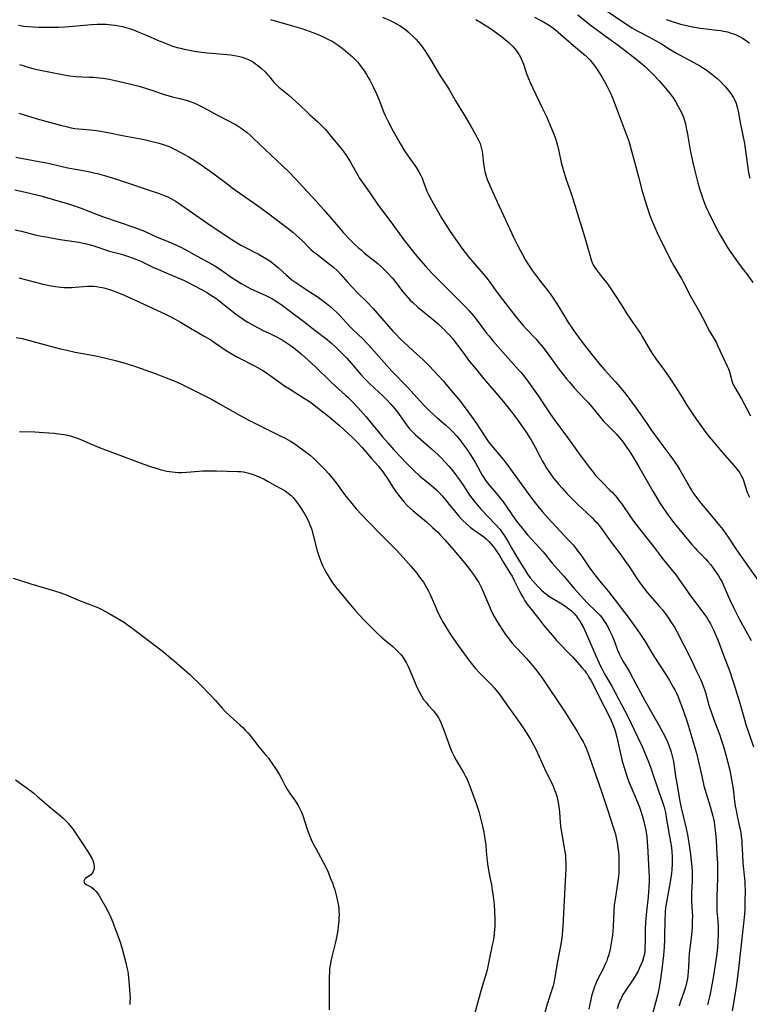
# Model space of a CAD drawing. Units: inches. Extents: x 2063837 to 2069137, y 264594 to 266531.
# Drawn here: x 2065888 to 2066034, y 264938 to 265135 of the extents above; entities that cross this region are included whole.
import ezdxf

# ---------------------------------------------------------------- set-up
doc = ezdxf.new("R2010")
doc.units = ezdxf.units.IN
doc.header["$MEASUREMENT"] = 0
doc.layers.add('c_06_T12S_R19E', color=211, linetype='Continuous')

msp = doc.modelspace()

# ---------------------------------------------------------------- linework, layer by layer
at = {"layer": 'c_06_T12S_R19E'}
for points, elevation in [([(2066005.08, 265136.24), (2066007.84, 265134.33), (2066009.35, 265133.33), (2066010.05, 265132.9), (2066011.15, 265132.28), (2066013.34, 265131.15), (2066014.79, 265130.36), (2066015.96, 265129.66), (2066017.75, 265128.53), (2066018.97, 265127.81), (2066020.29, 265127.08), (2066022.43, 265125.97), (2066023.05, 265125.63), (2066023.66, 265125.28), (2066024.36, 265124.84), (2066025.04, 265124.38), (2066025.51, 265124.04), (2066026.03, 265123.63), (2066027.06, 265122.78), (2066027.71, 265122.18), (2066028.33, 265121.55), (2066028.78, 265121.07), (2066029.33, 265120.42), (2066029.83, 265119.74), (2066030.31, 265119.01), (2066030.77, 265118.13), (2066030.92, 265117.77), (2066031.16, 265117), (2066031.34, 265116.2), (2066031.82, 265113.59), (2066032.57, 265109.74), (2066032.87, 265107.74), (2066033.24, 265104.91), (2066033.4, 265103.92), (2066033.55, 265103.3), (2066033.69, 265102.8)], 888), ([(2065937.74, 265134.54), (2065942.14, 265133.3), (2065944, 265132.72), (2065945.45, 265132.22), (2065946.18, 265131.95), (2065947.44, 265131.45), (2065948.36, 265131.06), (2065949.23, 265130.64), (2065950.07, 265130.19), (2065950.49, 265129.94), (2065951.3, 265129.4), (2065952.09, 265128.82), (2065952.77, 265128.28), (2065953.71, 265127.48), (2065954.16, 265127.06), (2065954.69, 265126.53), (2065955.19, 265125.98), (2065955.7, 265125.37), (2065956.18, 265124.72), (2065956.47, 265124.3), (2065956.95, 265123.52), (2065957.28, 265122.96), (2065957.59, 265122.38), (2065958.2, 265121.19), (2065958.93, 265119.66), (2065959.47, 265118.4), (2065960.43, 265115.93), (2065960.69, 265115.35), (2065961.33, 265114.04), (2065962.3, 265112.21), (2065963.72, 265109.72), (2065964.57, 265108.27), (2065965.27, 265107.18), (2065966.95, 265104.85), (2065967.41, 265104.11), (2065967.81, 265103.35), (2065968.06, 265102.8), (2065968.38, 265101.99), (2065968.68, 265101.17), (2065969.05, 265100.23), (2065969.31, 265099.66), (2065969.9, 265098.52), (2065972.04, 265094.77), (2065972.75, 265093.58), (2065973.57, 265092.32), (2065975.2, 265089.94), (2065976.05, 265088.79), (2065977.37, 265087.11), (2065978.6, 265085.62), (2065980.28, 265083.68), (2065981, 265082.8), (2065981.6, 265082.02), (2065983.12, 265079.94), (2065984.18, 265078.53), (2065986, 265076.18), (2065986.97, 265074.95), (2065987.52, 265074.28), (2065988.32, 265073.34), (2065988.93, 265072.68), (2065990.9, 265070.59), (2065991.4, 265070.03), (2065992.23, 265069.04), (2065993.1, 265067.89), (2065994.95, 265065.31), (2065995.53, 265064.52), (2065996.21, 265063.64), (2065996.97, 265062.7), (2065997.58, 265061.98), (2065998.53, 265060.9), (2066000.74, 265058.56), (2066001.29, 265057.96), (2066002.06, 265057.05), (2066003.49, 265055.29), (2066004.33, 265054.31), (2066005.04, 265053.54), (2066006.92, 265051.66), (2066007.72, 265050.73), (2066008.29, 265050.02), (2066009, 265049.04), (2066009.52, 265048.29), (2066010.33, 265047.01), (2066011.38, 265045.21), (2066014.23, 265040.22), (2066015.74, 265037.75), (2066016.26, 265036.94), (2066017.01, 265035.88), (2066017.86, 265034.71), (2066018.79, 265033.51), (2066019.45, 265032.69), (2066022.06, 265029.57), (2066022.64, 265028.9), (2066023.12, 265028.38), (2066024.78, 265026.67), (2066025.19, 265026.22), (2066025.76, 265025.54), (2066026.18, 265025.01), (2066026.61, 265024.42), (2066027.39, 265023.25), (2066027.74, 265022.67), (2066028.11, 265021.99), (2066028.49, 265021.22), (2066029.67, 265018.51), (2066030.37, 265016.98), (2066030.73, 265016.26), (2066031.55, 265014.67), (2066033.54, 265011.11), (2066033.95, 265010.33)], 898), ([(2065960.17, 265135.01), (2065961.66, 265134.37), (2065962.36, 265134.02), (2065962.98, 265133.69), (2065963.67, 265133.28), (2065964.33, 265132.83), (2065964.79, 265132.49), (2065965.34, 265132.02), (2065966.33, 265131.08), (2065966.81, 265130.58), (2065967.29, 265130.06), (2065967.74, 265129.54), (2065968.25, 265128.87), (2065968.63, 265128.36), (2065968.98, 265127.83), (2065969.77, 265126.54), (2065971.28, 265123.95), (2065971.68, 265123.3), (2065973.13, 265121.08), (2065973.56, 265120.39), (2065974.78, 265118.28), (2065976.69, 265115.12), (2065977.8, 265113.18), (2065978.7, 265111.65), (2065979.06, 265111.02), (2065979.39, 265110.38), (2065979.67, 265109.72), (2065979.85, 265109.2), (2065979.98, 265108.69), (2065980.08, 265108.16), (2065980.15, 265107.63), (2065980.36, 265105.77), (2065980.49, 265104.97), (2065980.65, 265104.17), (2065980.92, 265103.19), (2065981.13, 265102.56), (2065981.37, 265101.93), (2065981.88, 265100.73), (2065983.09, 265098.06), (2065986.44, 265090.91), (2065987.32, 265089.12), (2065988.08, 265087.66), (2065988.79, 265086.39), (2065989.22, 265085.68), (2065989.62, 265085.06), (2065990.17, 265084.27), (2065990.74, 265083.5), (2065992.03, 265081.79), (2065993.34, 265080.13), (2065994.18, 265078.98), (2065994.95, 265077.8), (2065996.63, 265075.06), (2065997.34, 265073.93), (2065997.79, 265073.26), (2065998.45, 265072.31), (2066000.31, 265069.76), (2066002.29, 265067.19), (2066003.68, 265065.48), (2066004.55, 265064.48), (2066006.7, 265062.16), (2066007.64, 265061.07), (2066008.82, 265059.59), (2066010.89, 265056.84), (2066011.72, 265055.66), (2066013.09, 265053.65), (2066013.85, 265052.57), (2066016.23, 265049.28), (2066017.65, 265047.42), (2066018.18, 265046.71), (2066018.68, 265045.99), (2066019.25, 265045.12), (2066019.65, 265044.48), (2066021.8, 265040.76), (2066022.29, 265039.97), (2066023.06, 265038.86), (2066023.52, 265038.23), (2066024.3, 265037.25), (2066027.58, 265033.36), (2066028.23, 265032.56), (2066028.88, 265031.7), (2066029.34, 265031.04), (2066030.87, 265028.68), (2066031.57, 265027.64), (2066035.46, 265022.16)], 896), ([(2065978.82, 265134.54), (2065979.99, 265133.86), (2065980.69, 265133.42), (2065981.75, 265132.73), (2065982.95, 265131.9), (2065984.22, 265130.97), (2065984.8, 265130.5), (2065985.35, 265130.02), (2065985.79, 265129.59), (2065986.22, 265129.15), (2065986.67, 265128.62), (2065987.1, 265128.07), (2065987.48, 265127.49), (2065987.82, 265126.89), (2065988.17, 265126.1), (2065988.35, 265125.62), (2065989.06, 265123.54), (2065989.37, 265122.73), (2065989.71, 265121.92), (2065990.22, 265120.8), (2065992.12, 265116.9)], 894), ([(2065990.59, 265135.01), (2065991.69, 265134.43), (2065992.35, 265134.07), (2065993.01, 265133.68), (2065993.59, 265133.31), (2065994.16, 265132.91), (2065994.75, 265132.46), (2065995.84, 265131.55), (2065997.92, 265129.72), (2066000.14, 265127.89), (2066000.73, 265127.38), (2066001.3, 265126.81), (2066001.69, 265126.39), (2066002.15, 265125.83), (2066003.02, 265124.65), (2066003.45, 265124.04), (2066004.06, 265123.07), (2066004.6, 265122.13), (2066005.12, 265121.14), (2066005.76, 265119.79), (2066006.15, 265118.89), (2066006.71, 265117.47), (2066008.1, 265113.73), (2066008.91, 265111.62), (2066009.36, 265110.39), (2066009.57, 265109.76), (2066009.86, 265108.77), (2066010.55, 265106.11), (2066011.39, 265103.11), (2066012.13, 265100.21), (2066012.62, 265098.5), (2066013.03, 265097.18), (2066013.52, 265095.77), (2066013.95, 265094.66), (2066014.66, 265092.94), (2066015.12, 265091.89), (2066015.78, 265090.51), (2066018.14, 265085.91), (2066018.48, 265085.29), (2066019.94, 265082.78), (2066020.34, 265082.06), (2066021.81, 265079.23), (2066023.6, 265076.07), (2066024.19, 265074.97), (2066025.62, 265072.23), (2066026.9, 265069.98), (2066027.29, 265069.22), (2066028.59, 265066.36), (2066029.13, 265065.21), (2066029.37, 265064.65), (2066029.58, 265064.08), (2066030.14, 265062.09), (2066030.34, 265061.55), (2066030.64, 265060.96), (2066031.97, 265058.71), (2066033.82, 265055.25)], 892), ([(2065999.22, 265135.47), (2066001.7, 265133.5), (2066003.42, 265132.2), (2066004.49, 265131.41), (2066006.4, 265130.08), (2066007.33, 265129.41), (2066010.28, 265127.14), (2066011.49, 265126.15), (2066012.69, 265125.11), (2066013.36, 265124.48), (2066014.42, 265123.43), (2066015.52, 265122.26), (2066016.45, 265121.23), (2066017.12, 265120.43), (2066017.71, 265119.68), (2066018.3, 265118.86), (2066018.77, 265118.14), (2066019.35, 265117.16), (2066019.68, 265116.55), (2066019.98, 265115.93), (2066020.18, 265115.48), (2066020.36, 265115.01), (2066020.58, 265114.34), (2066020.76, 265113.65), (2066020.94, 265112.86), (2066021.18, 265111.58), (2066021.73, 265108.38), (2066021.9, 265107.5), (2066022.23, 265105.94), (2066022.63, 265104.26), (2066022.9, 265103.18), (2066023.25, 265101.9), (2066023.6, 265100.71), (2066023.96, 265099.52), (2066024.18, 265098.86), (2066024.56, 265097.84), (2066024.79, 265097.26), (2066025.04, 265096.69), (2066025.43, 265095.87), (2066027.02, 265092.75), (2066027.86, 265091.2), (2066028.51, 265090.09), (2066029.22, 265088.97), (2066029.75, 265088.17), (2066031.2, 265086.05), (2066031.71, 265085.35), (2066033.53, 265082.99), (2066034.25, 265081.96)], 890), ([(2066016.94, 265134.54), (2066018.12, 265134.12), (2066018.79, 265133.91), (2066019.8, 265133.63), (2066021.3, 265133.26), (2066022.2, 265133.07), (2066023.8, 265132.8), (2066025.47, 265132.58), (2066027.09, 265132.41), (2066027.88, 265132.31), (2066028.41, 265132.22), (2066029.21, 265132.05), (2066029.71, 265131.9), (2066030.2, 265131.74), (2066030.77, 265131.53), (2066031.32, 265131.29), (2066031.76, 265131.07), (2066032.19, 265130.83), (2066032.92, 265130.37), (2066033.6, 265129.84)], 886), ([(2065887.31, 265133.39), (2065888.4, 265133.22), (2065889.3, 265133.13), (2065890.21, 265133.07), (2065891.45, 265133.02), (2065893.25, 265133), (2065895.29, 265133.04), (2065896.62, 265133.1), (2065898.23, 265133.23), (2065901.16, 265133.49), (2065901.95, 265133.55), (2065903.04, 265133.6), (2065903.94, 265133.6), (2065904.84, 265133.58), (2065905.94, 265133.49), (2065906.67, 265133.39), (2065907.39, 265133.27), (2065908.11, 265133.12), (2065908.82, 265132.93), (2065909.73, 265132.65), (2065910.64, 265132.33), (2065911.37, 265132.04), (2065912.73, 265131.47), (2065915.46, 265130.27), (2065916.85, 265129.71), (2065918.16, 265129.24), (2065919.04, 265128.97), (2065919.76, 265128.78), (2065920.48, 265128.6), (2065921.52, 265128.39), (2065922.52, 265128.22), (2065923.46, 265128.08), (2065925.06, 265127.89), (2065925.97, 265127.8), (2065929.05, 265127.53), (2065929.77, 265127.45), (2065930.54, 265127.34), (2065931.3, 265127.2), (2065932.04, 265127.01), (2065932.44, 265126.89), (2065933.16, 265126.62), (2065933.77, 265126.32), (2065934.35, 265125.98), (2065934.77, 265125.7), (2065935.17, 265125.39), (2065935.93, 265124.74), (2065936.65, 265124.05), (2065936.99, 265123.68), (2065937.32, 265123.31), (2065938.35, 265122.08), (2065938.98, 265121.4), (2065939.41, 265121.01), (2065941.38, 265119.38), (2065942.79, 265118.15), (2065943.61, 265117.4), (2065945.14, 265115.93), (2065945.64, 265115.46), (2065947.23, 265114.06), (2065947.76, 265113.56), (2065948.26, 265113.04), (2065948.67, 265112.58), (2065950.14, 265110.82), (2065951.63, 265109.06), (2065952.34, 265108.15), (2065953.09, 265107.11), (2065953.75, 265106.04), (2065954.66, 265104.34), (2065955.2, 265103.38), (2065955.49, 265102.91), (2065956.13, 265101.96), (2065957.47, 265100.08), (2065959.3, 265097.44), (2065959.94, 265096.56), (2065962.02, 265093.83), (2065964.24, 265090.74), (2065965.86, 265088.6), (2065966.67, 265087.59), (2065967.8, 265086.26), (2065968.76, 265085.19), (2065970.05, 265083.8), (2065974, 265079.84), (2065976.64, 265077.23), (2065977.52, 265076.3), (2065978.38, 265075.3), (2065979.11, 265074.35), (2065980.99, 265071.84), (2065981.48, 265071.21), (2065982.22, 265070.31), (2065984.24, 265067.99), (2065987.46, 265064.42), (2065987.84, 265063.99), (2065988.45, 265063.25), (2065989.36, 265062.04), (2065991.34, 265059.24), (2065992.13, 265058.08), (2065993.41, 265056.1), (2065994.29, 265054.81), (2065997.16, 265050.92), (2065999.69, 265047.44), (2066001.49, 265045.01), (2066002.28, 265044), (2066002.8, 265043.38), (2066003.23, 265042.9), (2066004.08, 265042.02), (2066005.67, 265040.44), (2066006.17, 265039.94), (2066006.63, 265039.42), (2066007.09, 265038.88), (2066007.53, 265038.31), (2066007.95, 265037.72), (2066009.77, 265035.06), (2066010.61, 265033.92), (2066013.31, 265030.51), (2066014.36, 265029.14), (2066015.36, 265027.79), (2066016.11, 265026.83), (2066017.94, 265024.59), (2066018.84, 265023.45), (2066019.33, 265022.79), (2066021.78, 265019.31), (2066024.67, 265015.47), (2066025.14, 265014.79), (2066025.48, 265014.24), (2066025.81, 265013.68), (2066026.14, 265013.04), (2066026.46, 265012.38), (2066026.75, 265011.71), (2066027.37, 265010.15), (2066028.4, 265007.4), (2066029.64, 265004.15), (2066030.08, 265002.9), (2066030.48, 265001.69), (2066031.51, 264998.3), (2066032.57, 264994.58), (2066032.88, 264993.54), (2066033.3, 264992.21), (2066034.37, 264989.06)], 900), ([(2065887.51, 265125.54), (2065888.42, 265125.25), (2065889.18, 265125.03), (2065890.45, 265124.7), (2065891.65, 265124.43), (2065895.75, 265123.58), (2065896.41, 265123.45), (2065897.51, 265123.28), (2065898.8, 265123.13), (2065900.01, 265123.05), (2065901.42, 265123.03), (2065902.41, 265122.99), (2065903.42, 265122.9), (2065904.27, 265122.78), (2065905.45, 265122.58), (2065906.66, 265122.35), (2065908.4, 265121.97), (2065909.77, 265121.63), (2065911.46, 265121.18), (2065913.1, 265120.69), (2065914.36, 265120.27), (2065915.83, 265119.75), (2065916.95, 265119.39), (2065918.13, 265119.07), (2065919.86, 265118.65), (2065920.88, 265118.39), (2065921.65, 265118.15), (2065922.4, 265117.87), (2065923.26, 265117.51), (2065924.09, 265117.09), (2065927.14, 265115.4), (2065930.85, 265113.46), (2065931.48, 265113.09), (2065932.09, 265112.7), (2065932.63, 265112.29), (2065933.08, 265111.92), (2065933.64, 265111.42), (2065934.19, 265110.91), (2065935.58, 265109.57), (2065937.85, 265107.44), (2065941.34, 265104.12), (2065942.84, 265102.59), (2065944.94, 265100.29), (2065946.2, 265098.95), (2065947.34, 265097.71), (2065948.44, 265096.45), (2065951.34, 265093.05), (2065952.36, 265091.9), (2065953.49, 265090.7), (2065954.71, 265089.48), (2065955.31, 265088.93), (2065955.92, 265088.38), (2065956.57, 265087.84), (2065958.61, 265086.23), (2065959.2, 265085.73), (2065959.99, 265085.02), (2065961.13, 265083.9), (2065962.16, 265082.78), (2065962.85, 265081.96), (2065964.31, 265080.02), (2065964.77, 265079.45), (2065965.23, 265078.93), (2065965.71, 265078.42), (2065966.21, 265077.94), (2065967.23, 265077.04), (2065970.01, 265074.76), (2065971.28, 265073.68), (2065971.99, 265073.03), (2065972.56, 265072.47), (2065973.12, 265071.89), (2065973.67, 265071.29), (2065974.2, 265070.67), (2065974.71, 265070.04), (2065975.44, 265069.06), (2065976.73, 265067.27), (2065977.59, 265066.13), (2065978.4, 265065.13), (2065980.78, 265062.29), (2065981.65, 265061.27), (2065983.32, 265059.37), (2065984.4, 265058.08), (2065985.25, 265056.99), (2065986.42, 265055.45), (2065987.81, 265053.58), (2065988.88, 265052.04), (2065989.71, 265050.73), (2065990.16, 265049.97), (2065990.68, 265049.03), (2065991.7, 265047.06), (2065992.11, 265046.31), (2065992.56, 265045.53), (2065993, 265044.83), (2065993.46, 265044.14), (2065993.77, 265043.69), (2065994.4, 265042.84), (2065995.47, 265041.52), (2065996.08, 265040.82), (2065997.06, 265039.75), (2065997.98, 265038.81), (2065999.01, 265037.78), (2066002.09, 265034.88), (2066002.59, 265034.38), (2066003.08, 265033.85), (2066003.5, 265033.34), (2066003.97, 265032.72), (2066005.52, 265030.53), (2066007.82, 265027.48), (2066008.61, 265026.41), (2066009.49, 265025.12), (2066011.05, 265022.77), (2066011.85, 265021.64), (2066012.3, 265021.03), (2066013.18, 265019.91), (2066013.63, 265019.36), (2066015.6, 265017.16), (2066016.16, 265016.5), (2066016.58, 265015.97), (2066017.14, 265015.2), (2066018.13, 265013.71), (2066018.57, 265013.01), (2066019.06, 265012.14), (2066021.87, 265006.65), (2066023.02, 265004.23), (2066023.77, 265002.61), (2066024.1, 265001.84), (2066024.4, 265001.05), (2066024.57, 265000.56), (2066024.77, 264999.92), (2066025.49, 264997.42), (2066026.06, 264995.71), (2066026.67, 264994.02), (2066027.64, 264991.44), (2066027.96, 264990.56), (2066028.42, 264989.12), (2066028.87, 264987.48), (2066029.63, 264984.41), (2066030.02, 264982.57), (2066030.32, 264980.69), (2066030.61, 264978.25), (2066030.74, 264977.22), (2066030.9, 264976.35), (2066031.05, 264975.61), (2066031.56, 264973.38), (2066031.71, 264972.62), (2066031.85, 264971.86), (2066031.96, 264971.12), (2066032.04, 264970.26), (2066032.09, 264969.54), (2066032.18, 264967.55), (2066032.29, 264965.79), (2066032.61, 264962.76), (2066032.66, 264962.13), (2066032.69, 264961.43), (2066032.7, 264960.51), (2066032.66, 264957.92), (2066032.63, 264956.79), (2066032.57, 264955.63), (2066032.41, 264953.75), (2066031.85, 264948.93), (2066031.36, 264944.18), (2066031.01, 264941.54), (2066030.61, 264938.99), (2066030.14, 264936.32)], 902), ([(2065992.12, 265116.9), (2065992.94, 265115.17), (2065994, 265112.77), (2065994.52, 265111.46), (2065994.76, 265110.76), (2065994.98, 265110.05), (2065995.17, 265109.33), (2065995.44, 265108.18), (2065995.93, 265105.93), (2065996.16, 265104.99), (2065996.42, 265104.06), (2065996.9, 265102.54), (2065997.9, 265099.72), (2065998.65, 265097.43), (2066000.6, 265091.12), (2066000.99, 265089.76), (2066001.68, 265087.22), (2066001.91, 265086.48), (2066002.19, 265085.77), (2066002.32, 265085.5), (2066002.62, 265084.97), (2066002.97, 265084.46), (2066003.35, 265083.96), (2066004.21, 265082.91), (2066004.98, 265081.92), (2066005.44, 265081.29), (2066006.27, 265080.07), (2066007.05, 265078.87), (2066008.22, 265076.98), (2066009.03, 265075.71), (2066009.93, 265074.38), (2066011.32, 265072.44), (2066011.78, 265071.73), (2066012.15, 265071.13), (2066013.29, 265069.11), (2066014.11, 265067.77), (2066014.84, 265066.71), (2066016.59, 265064.37), (2066017.82, 265062.61), (2066018.8, 265061.08), (2066020.16, 265058.88), (2066020.95, 265057.63), (2066022.52, 265055.22), (2066023.33, 265054.05), (2066024.69, 265052.19), (2066025.53, 265051.09), (2066026.37, 265050.05), (2066027.74, 265048.46), (2066030.46, 265045.38), (2066031.11, 265044.58), (2066031.64, 265043.86), (2066031.95, 265043.37), (2066032.21, 265042.86), (2066032.42, 265042.32), (2066032.86, 265040.82), (2066033.02, 265040.35), (2066033.29, 265039.69), (2066033.62, 265039.04)], 894), ([(2065887.37, 265115.82), (2065891.05, 265114.69), (2065895.71, 265113.4), (2065897.14, 265113.05), (2065897.86, 265112.9), (2065898.58, 265112.77), (2065899.3, 265112.66), (2065900.28, 265112.58), (2065901.75, 265112.48), (2065902.4, 265112.42), (2065902.94, 265112.35), (2065903.75, 265112.22), (2065905.22, 265111.94), (2065908.46, 265111.29), (2065911.41, 265110.74), (2065912.7, 265110.48), (2065913.8, 265110.23), (2065915.18, 265109.87), (2065916.05, 265109.61), (2065917.28, 265109.18), (2065917.85, 265108.93), (2065918.64, 265108.57), (2065919.41, 265108.17), (2065920.42, 265107.63), (2065921.37, 265107.1), (2065922.16, 265106.62), (2065923.2, 265105.95), (2065924.53, 265105.04), (2065926.39, 265103.7), (2065928.97, 265101.73), (2065930.09, 265100.9), (2065935.14, 265097.36), (2065937.14, 265095.88), (2065938.82, 265094.6), (2065940.96, 265092.99), (2065942.19, 265092.02), (2065942.89, 265091.44), (2065943.57, 265090.84), (2065944.25, 265090.16), (2065945.34, 265089.02), (2065945.82, 265088.56), (2065946.36, 265088.1), (2065946.92, 265087.65), (2065949.58, 265085.63), (2065950.32, 265085.02), (2065951.12, 265084.26), (2065951.81, 265083.53), (2065953.22, 265081.95), (2065954.11, 265080.99), (2065955.23, 265079.84), (2065957, 265078.07), (2065958.27, 265076.73), (2065959.07, 265075.84), (2065961.33, 265073.22), (2065962.21, 265072.23), (2065962.94, 265071.45), (2065963.72, 265070.68), (2065964.49, 265069.95), (2065967.05, 265067.63), (2065968.27, 265066.49), (2065969.5, 265065.25), (2065971.36, 265063.29), (2065972.4, 265062.16), (2065972.85, 265061.64), (2065975.74, 265058.13), (2065976.46, 265057.24), (2065977.32, 265056.09), (2065977.98, 265055.14), (2065978.94, 265053.72), (2065980.54, 265051.3), (2065981.38, 265050.11), (2065981.9, 265049.42), (2065982.3, 265048.94), (2065983.7, 265047.31), (2065984.69, 265046.07), (2065986.66, 265043.42), (2065989.44, 265039.56), (2065990.46, 265038.2), (2065991.22, 265037.22), (2065992.17, 265036.05), (2065993.18, 265034.92), (2065995, 265032.99), (2065997.52, 265030.29), (2065998.28, 265029.45), (2065998.9, 265028.71), (2065999.47, 265027.98), (2065999.83, 265027.49), (2066001.43, 265025.1), (2066002.17, 265024.08), (2066003.58, 265022.27), (2066005.35, 265020.12), (2066006.69, 265018.44), (2066008, 265016.75), (2066009.29, 265015.04), (2066010.38, 265013.57), (2066011.07, 265012.59), (2066011.78, 265011.55), (2066012.71, 265010.12), (2066014.47, 265007.24), (2066016.85, 265003.53), (2066017.59, 265002.36), (2066018.35, 265001.04), (2066018.64, 265000.5), (2066018.98, 264999.79), (2066019.3, 264999.06), (2066019.68, 264998.15), (2066020.12, 264996.98), (2066020.4, 264996.21), (2066021.16, 264993.89), (2066022.55, 264989.38), (2066022.97, 264987.84), (2066023.18, 264986.98), (2066024.03, 264983.19), (2066024.48, 264981.31), (2066024.97, 264979.58), (2066025.72, 264977.17), (2066026.08, 264975.96), (2066026.27, 264975.25), (2066026.4, 264974.68), (2066026.51, 264974.1), (2066026.62, 264973.41), (2066026.79, 264971.84), (2066026.9, 264970.42), (2066027.08, 264967.52), (2066027.16, 264965.81), (2066027.19, 264963.98), (2066027.18, 264962.72), (2066027.06, 264959.17), (2066027.05, 264957.56), (2066027.09, 264956.2), (2066027.25, 264954.24), (2066027.33, 264953.12), (2066027.35, 264952.31), (2066027.35, 264951.7), (2066027.28, 264950.16), (2066027.19, 264948.98), (2066027.06, 264947.78), (2066026.74, 264945.47), (2066026.38, 264943.26), (2066025.79, 264940.03), (2066025.65, 264939.34), (2066025.39, 264938.28), (2066025.16, 264937.5)], 904), ([(2065886.79, 265107.01), (2065887.85, 265106.79), (2065891.39, 265106.17), (2065892.67, 265105.93), (2065897.19, 265104.91), (2065898.69, 265104.62), (2065901.34, 265104.13), (2065902.37, 265103.91), (2065903.13, 265103.73), (2065904.5, 265103.35), (2065906.92, 265102.59), (2065915.48, 265099.74), (2065916.15, 265099.5), (2065916.81, 265099.24), (2065917.2, 265099.06), (2065917.92, 265098.68), (2065918.63, 265098.27), (2065919.44, 265097.75), (2065922.16, 265095.91), (2065925.01, 265093.87), (2065926.48, 265092.86), (2065929.99, 265090.56), (2065931.04, 265089.89), (2065931.81, 265089.42), (2065932.59, 265088.99), (2065934.67, 265087.97), (2065935.25, 265087.67), (2065935.81, 265087.36), (2065936.96, 265086.66), (2065937.58, 265086.25), (2065938.19, 265085.81), (2065938.7, 265085.41), (2065939.27, 265084.95), (2065940.96, 265083.43), (2065942.04, 265082.51), (2065942.8, 265081.93), (2065943.59, 265081.39), (2065944.5, 265080.79), (2065946.55, 265079.49), (2065947.25, 265079.02), (2065947.91, 265078.54), (2065948.96, 265077.72), (2065949.61, 265077.18), (2065950.25, 265076.63), (2065951.01, 265075.93), (2065951.55, 265075.38), (2065953.64, 265073.13), (2065954.21, 265072.55), (2065956.26, 265070.58), (2065956.82, 265070.01), (2065957.41, 265069.38), (2065962.04, 265064.23), (2065965.19, 265060.94), (2065967.68, 265058.21), (2065968.52, 265057.32), (2065969.53, 265056.3), (2065970.47, 265055.41), (2065971.08, 265054.87), (2065972.73, 265053.48), (2065973.69, 265052.62), (2065974.28, 265052.04), (2065974.97, 265051.28), (2065975.68, 265050.4), (2065976.16, 265049.78), (2065976.94, 265048.71), (2065977.72, 265047.6), (2065978.12, 265046.97), (2065978.68, 265046.04), (2065979.69, 265044.17), (2065980.13, 265043.4), (2065980.38, 265042.99), (2065980.85, 265042.3), (2065981.63, 265041.3), (2065983.24, 265039.39), (2065984.29, 265038.08), (2065985.04, 265037.04), (2065986.8, 265034.5), (2065987.51, 265033.55), (2065988.09, 265032.82), (2065989.19, 265031.51), (2065989.93, 265030.67), (2065992.28, 265028.08), (2065994.14, 265025.84), (2065996.46, 265023.21), (2065998.53, 265020.76), (2065999.22, 265019.96), (2065999.8, 265019.33), (2066001.14, 265017.91), (2066002.96, 265016.09), (2066003.62, 265015.39), (2066004.02, 265014.92), (2066004.46, 265014.33), (2066004.87, 265013.72), (2066005.3, 265012.98), (2066005.61, 265012.36), (2066006.1, 265011.29), (2066006.56, 265010.15), (2066007.21, 265008.39), (2066007.46, 265007.8), (2066007.9, 265006.86), (2066008.3, 265006.13), (2066009.55, 265004.05), (2066010.32, 265002.7), (2066012.69, 264998.24), (2066013.5, 264996.79), (2066015.42, 264993.43), (2066016.22, 264991.95), (2066016.83, 264990.79), (2066017.17, 264990.06), (2066017.4, 264989.55), (2066017.61, 264989.03), (2066017.79, 264988.51), (2066017.94, 264987.99), (2066018.14, 264987.2), (2066018.36, 264986.13), (2066018.51, 264985.25), (2066018.81, 264983.2), (2066019.03, 264981.78), (2066019.67, 264978.2), (2066019.94, 264976.89), (2066020.93, 264972.75), (2066021.26, 264971.15), (2066021.42, 264970.27), (2066021.61, 264968.97), (2066021.8, 264967.53), (2066021.95, 264966.15), (2066022.03, 264965.17), (2066022.1, 264964), (2066022.12, 264963.11), (2066022.12, 264962.22), (2066022.02, 264959.9), (2066022.01, 264959.16), (2066022.02, 264958.37), (2066022.14, 264956.07), (2066022.16, 264955.15), (2066022.15, 264954.22), (2066022.1, 264953.01), (2066021.97, 264951.43), (2066021.51, 264947.74), (2066021.43, 264946.55), (2066021.38, 264945.11), (2066021.34, 264944.17), (2066021.26, 264943.35), (2066021.18, 264942.76), (2066021.08, 264942.17), (2066020.87, 264941.29), (2066020.68, 264940.65), (2066020.47, 264940.01), (2066019.73, 264937.93), (2066019.49, 264937.19)], 906), ([(2065886.58, 265100.49), (2065889.28, 265099.86), (2065891.75, 265099.25), (2065894.05, 265098.64), (2065897.02, 265097.77), (2065898.51, 265097.29), (2065899.24, 265097.04), (2065900.06, 265096.73), (2065902.5, 265095.74), (2065904.13, 265095.14), (2065907.27, 265094.05), (2065910.42, 265093.03), (2065911.27, 265092.71), (2065912.5, 265092.18), (2065914.04, 265091.45), (2065914.94, 265091.05), (2065917.4, 265090.06), (2065918.78, 265089.48), (2065919.65, 265089.08), (2065920.81, 265088.49), (2065923.09, 265087.19), (2065925.5, 265085.89), (2065926.61, 265085.25), (2065927.72, 265084.54), (2065930.1, 265082.89), (2065930.95, 265082.33), (2065931.88, 265081.75), (2065932.61, 265081.33), (2065933.21, 265081.01), (2065933.82, 265080.71), (2065936.66, 265079.43), (2065937.33, 265079.11), (2065938.12, 265078.69), (2065938.74, 265078.31), (2065939.3, 265077.94), (2065939.85, 265077.55), (2065944.38, 265074.14), (2065946.6, 265072.4), (2065949.06, 265070.53), (2065950.03, 265069.75), (2065950.91, 265068.96), (2065952.17, 265067.7), (2065953.03, 265066.78), (2065953.89, 265065.81), (2065955.81, 265063.57), (2065956.69, 265062.59), (2065957.62, 265061.66), (2065959.33, 265060.1), (2065960.37, 265059.13), (2065960.93, 265058.58), (2065961.84, 265057.64), (2065962.65, 265056.69), (2065963.18, 265056.01), (2065964.98, 265053.46), (2065965.52, 265052.76), (2065965.87, 265052.36), (2065966.3, 265051.92), (2065966.78, 265051.45), (2065967.29, 265050.99), (2065969.99, 265048.66), (2065971.3, 265047.45), (2065972, 265046.76), (2065972.64, 265046.1), (2065973.44, 265045.22), (2065973.84, 265044.75), (2065974.24, 265044.28), (2065974.78, 265043.58), (2065975.17, 265043.04), (2065976.02, 265041.81), (2065977.03, 265040.25), (2065977.58, 265039.43), (2065978.02, 265038.81), (2065978.8, 265037.8), (2065979.48, 265037.01), (2065979.85, 265036.6), (2065981.33, 265035.08), (2065982.76, 265033.55), (2065983.67, 265032.52), (2065984.1, 265031.96), (2065984.46, 265031.46), (2065984.79, 265030.95), (2065985.29, 265030.09), (2065985.97, 265028.86), (2065986.43, 265028.05), (2065987.53, 265026.31), (2065988.7, 265024.4), (2065989.2, 265023.63), (2065989.73, 265022.88), (2065990.21, 265022.28), (2065990.74, 265021.67), (2065991.28, 265021.08), (2065991.96, 265020.41), (2065992.85, 265019.66), (2065993.46, 265019.24), (2065994.08, 265018.84), (2065995.36, 265018.09), (2065996.59, 265017.32), (2065997.09, 265016.97), (2065997.54, 265016.63), (2065997.97, 265016.27), (2065998.52, 265015.72), (2065998.91, 265015.26), (2065999.27, 265014.78), (2065999.55, 265014.35), (2065999.94, 265013.72), (2066000.3, 265013.06), (2066000.64, 265012.38), (2066001.2, 265011.14), (2066002.87, 265007.27), (2066003.87, 265005.07), (2066004.23, 265004.35), (2066004.66, 265003.56), (2066005.44, 265002.22), (2066006.09, 265001.07), (2066008.58, 264996.4), (2066009.22, 264995.13), (2066011.18, 264991.08), (2066012.09, 264989.13), (2066013.05, 264986.87), (2066013.37, 264986.1), (2066013.9, 264984.7), (2066014.15, 264983.99), (2066015.38, 264980.28), (2066016.19, 264978.03), (2066016.49, 264977.04), (2066016.76, 264975.92)], 908), ([(2065886.63, 265092.45), (2065887.89, 265092.18), (2065890.65, 265091.51), (2065891.57, 265091.31), (2065893.19, 265090.98), (2065895.65, 265090.55), (2065898.48, 265090.14), (2065899.36, 265089.99), (2065900.64, 265089.72), (2065901.67, 265089.45), (2065902.36, 265089.26), (2065905.53, 265088.23), (2065907.93, 265087.58), (2065909.15, 265087.22), (2065910.25, 265086.84), (2065910.78, 265086.63), (2065911.79, 265086.2), (2065914.2, 265085.04), (2065915.3, 265084.54), (2065916.87, 265083.85), (2065920.35, 265082.39), (2065921.11, 265082.03), (2065922.56, 265081.3), (2065923.94, 265080.55), (2065925.16, 265079.85), (2065925.83, 265079.44), (2065926.59, 265078.94), (2065927.36, 265078.4), (2065928.1, 265077.83), (2065930.75, 265075.71), (2065931.4, 265075.22), (2065931.98, 265074.8), (2065932.57, 265074.41), (2065933.2, 265074.02), (2065934.39, 265073.34), (2065935.11, 265072.95), (2065936.41, 265072.31), (2065937.77, 265071.67), (2065938.8, 265071.16), (2065940.07, 265070.45), (2065940.87, 265069.95), (2065941.27, 265069.69), (2065942.05, 265069.13), (2065942.81, 265068.54), (2065943.88, 265067.66), (2065945.3, 265066.44), (2065946.69, 265065.17), (2065949.83, 265062.06), (2065950.76, 265061.19), (2065952.73, 265059.44), (2065953.26, 265058.95), (2065954.15, 265058.08), (2065955.21, 265056.96), (2065956.88, 265055.09), (2065957.98, 265053.77), (2065959.34, 265052.06), (2065960.13, 265051.11), (2065961.21, 265049.85), (2065962.43, 265048.5), (2065965, 265045.76), (2065965.61, 265045.13), (2065966.51, 265044.26), (2065967.59, 265043.3), (2065969.98, 265041.36), (2065970.52, 265040.9), (2065971.05, 265040.43), (2065971.37, 265040.11), (2065972.1, 265039.31), (2065972.77, 265038.48), (2065973.74, 265037.24), (2065974.55, 265036.25), (2065975.46, 265035.21), (2065976.26, 265034.37), (2065976.91, 265033.75), (2065977.73, 265033.04), (2065978.53, 265032.44), (2065979.53, 265031.75), (2065980.43, 265031.08), (2065980.89, 265030.68), (2065981.41, 265030.17), (2065981.9, 265029.63), (2065982.31, 265029.12), (2065982.71, 265028.6), (2065983.11, 265028.01), (2065983.54, 265027.32), (2065984.35, 265025.97), (2065985.76, 265023.71), (2065986.07, 265023.19), (2065986.52, 265022.35), (2065987.56, 265020.24), (2065988.03, 265019.34), (2065988.34, 265018.81), (2065988.66, 265018.3), (2065989.07, 265017.7), (2065989.88, 265016.62), (2065991.61, 265014.4), (2065992.45, 265013.38), (2065994.5, 265010.93), (2065994.99, 265010.36), (2065995.63, 265009.66), (2065997.24, 265008.04), (2065998.15, 265007.08), (2066000.14, 265004.86), (2066000.64, 265004.25), (2066000.9, 265003.91), (2066001.08, 265003.65), (2066001.46, 265003.04), (2066001.82, 265002.41), (2066002.49, 265001.13), (2066003.66, 264998.84), (2066005.4, 264995.5), (2066005.87, 264994.51), (2066006.41, 264993.21), (2066006.67, 264992.46), (2066006.8, 264992.05), (2066007.08, 264991.01), (2066007.85, 264987.39), (2066008.13, 264986.24), (2066008.5, 264984.96), (2066009.08, 264983.2), (2066009.48, 264982.11), (2066010.23, 264980.24), (2066011.18, 264978.03), (2066011.57, 264977.04), (2066011.79, 264976.41), (2066012.11, 264975.34), (2066012.42, 264974.17), (2066012.76, 264972.69), (2066012.89, 264972.03), (2066013.04, 264971.08), (2066013.13, 264970.07), (2066013.23, 264968.15), (2066013.48, 264964.1), (2066013.51, 264963.3), (2066013.52, 264962.16), (2066013.47, 264960.99), (2066013.41, 264960.09), (2066013.31, 264959.09), (2066012.96, 264956.14), (2066012.78, 264954.03), (2066012.71, 264952.64), (2066012.7, 264950.19), (2066012.67, 264948.82), (2066012.62, 264948.12), (2066012.51, 264947.44), (2066012.4, 264946.94), (2066012.17, 264946.21), (2066011.88, 264945.5), (2066011.6, 264944.86), (2066011.29, 264944.24), (2066010.93, 264943.58), (2066010.54, 264942.91), (2066010.12, 264942.26), (2066008.97, 264940.62), (2066008.62, 264940.09), (2066008.27, 264939.54), (2066007.96, 264938.96), (2066007.62, 264938.22), (2066007.4, 264937.62), (2066007.12, 264936.71)], 910), ([(2065887.39, 265082.91), (2065890.44, 265082.07), (2065891.99, 265081.68), (2065893.42, 265081.37), (2065894.7, 265081.14), (2065895.75, 265081.01), (2065896.44, 265080.97), (2065897.18, 265080.95), (2065897.91, 265080.97), (2065898.67, 265081.02), (2065901.13, 265081.19), (2065901.9, 265081.2), (2065902.39, 265081.18), (2065902.9, 265081.14), (2065903.66, 265081.04), (2065904.41, 265080.89), (2065905.3, 265080.64), (2065905.91, 265080.44), (2065906.51, 265080.21), (2065907.3, 265079.9), (2065908.44, 265079.41), (2065911.38, 265078.11), (2065916.86, 265075.55), (2065918.08, 265074.93), (2065919.76, 265073.99), (2065921.76, 265072.81), (2065924.49, 265071.24), (2065925.77, 265070.47), (2065926.54, 265069.96), (2065928.84, 265068.37), (2065929.87, 265067.72), (2065931.16, 265067.01), (2065934.57, 265065.28), (2065935.25, 265064.91), (2065936.33, 265064.25), (2065937.2, 265063.66), (2065939.35, 265062.12), (2065940.53, 265061.31), (2065941.53, 265060.66), (2065944.36, 265058.91), (2065945.34, 265058.27), (2065945.82, 265057.93), (2065947.04, 265057.02), (2065949.43, 265055.13), (2065950.35, 265054.38), (2065951.57, 265053.32), (2065953.36, 265051.71), (2065954.02, 265051.09), (2065955.16, 265049.98), (2065956.1, 265048.98), (2065957.98, 265046.74), (2065959.27, 265045.25), (2065959.76, 265044.66), (2065960.24, 265044.05), (2065960.63, 265043.51), (2065961, 265042.97), (2065962.25, 265040.99), (2065962.77, 265040.19), (2065963.33, 265039.41), (2065963.93, 265038.65), (2065964.49, 265038), (2065965.08, 265037.38), (2065965.67, 265036.81), (2065966.3, 265036.25), (2065968.95, 265034.06), (2065970.19, 265032.95), (2065971.2, 265031.99), (2065971.71, 265031.46), (2065972.61, 265030.48), (2065974.41, 265028.42), (2065976.53, 265025.88), (2065977.15, 265025.12), (2065977.73, 265024.39), (2065978.51, 265023.33), (2065978.98, 265022.64), (2065979.42, 265021.92), (2065979.64, 265021.53), (2065979.89, 265021.03), (2065980.38, 265019.95), (2065981.54, 265017.13), (2065981.92, 265016.29), (2065982.5, 265015.15), (2065982.98, 265014.33), (2065983.48, 265013.51), (2065984.09, 265012.57), (2065984.79, 265011.55), (2065985.24, 265010.93), (2065986.1, 265009.84), (2065986.63, 265009.24), (2065987.07, 265008.75), (2065988.98, 265006.75), (2065989.78, 265005.84), (2065990.74, 265004.63), (2065992.01, 265002.92), (2065993.27, 265001.12), (2065995.15, 264998.26), (2065996.5, 264996.26), (2065997.23, 264995.14), (2065999.08, 264992.18), (2065999.93, 264990.73), (2066000.28, 264990.08), (2066000.55, 264989.56), (2066000.91, 264988.79), (2066001.25, 264987.97), (2066001.53, 264987.24), (2066004, 264980.16), (2066005.28, 264976.37), (2066006.34, 264973.04), (2066006.76, 264971.6), (2066006.94, 264970.87), (2066007.08, 264970.2), (2066007.19, 264969.53), (2066007.28, 264968.85), (2066007.36, 264968.09), (2066007.43, 264967.17), (2066007.47, 264966.25), (2066007.47, 264964.98), (2066007.43, 264964.06), (2066007.37, 264963.14), (2066007.27, 264962.23), (2066007.14, 264961.31), (2066006.71, 264958.63), (2066006.54, 264957.4), (2066006.44, 264956.16), (2066006.34, 264953.16), (2066006.26, 264952.24), (2066006.16, 264951.41), (2066005.86, 264949.45), (2066005.71, 264948.69), (2066005.56, 264948), (2066005.37, 264947.31), (2066005.2, 264946.81), (2066005.02, 264946.31), (2066004.67, 264945.48), (2066004.28, 264944.67), (2066003.2, 264942.54), (2066002.84, 264941.76), (2066002.52, 264940.96), (2066002.37, 264940.52), (2066002.18, 264939.87), (2066002.01, 264939.21), (2066001.43, 264936.6)], 912), ([(2066016.76, 264975.92), (2066017, 264974.6), (2066017.61, 264971.17), (2066017.84, 264969.74), (2066017.96, 264968.88), (2066018.03, 264968.14), (2066018.1, 264967.07), (2066018.1, 264965.74), (2066018.03, 264964.51), (2066017.96, 264963.83), (2066017.83, 264962.87), (2066017.54, 264960.98), (2066016.94, 264957.7), (2066016.81, 264956.81), (2066016.75, 264956.22), (2066016.69, 264955.45), (2066016.67, 264954.89), (2066016.62, 264950.56), (2066016.54, 264949.01), (2066016.39, 264947.42), (2066016.26, 264946.27), (2066016.04, 264944.55), (2066015.77, 264942.68), (2066015.64, 264941.82), (2066015.42, 264940.63), (2066015.16, 264939.39), (2066014.87, 264938.18), (2066013.95, 264934.66)], 908)]:
    msp.add_lwpolyline(points, dxfattribs=dict(at, elevation=elevation))
for points in [[(2065886.86, 265070.97, 914), (2065888.05, 265070.72, 914), (2065888.78, 265070.55, 914), (2065890.23, 265070.16, 914), (2065893.43, 265069.26, 914), (2065895.71, 265068.68, 914), (2065896.96, 265068.4, 914), (2065898.67, 265068.04, 914), (2065902.08, 265067.41, 914), (2065903.15, 265067.19, 914), (2065905.04, 265066.76, 914), (2065906.73, 265066.32, 914), (2065907.91, 265065.99, 914), (2065909.03, 265065.65, 914), (2065910.9, 265065.05, 914), (2065912.79, 265064.42, 914), (2065914.86, 265063.69, 914), (2065916.88, 265062.9, 914), (2065918.48, 265062.25, 914), (2065919.81, 265061.66, 914), (2065920.6, 265061.3, 914), (2065921.83, 265060.7, 914), (2065925.16, 265058.99, 914), (2065926.56, 265058.26, 914), (2065927.67, 265057.64, 914), (2065931.68, 265055.33, 914), (2065933.25, 265054.48, 914), (2065936.84, 265052.66, 914), (2065939.68, 265051.3, 914), (2065940.81, 265050.73, 914), (2065941.77, 265050.19, 914), (2065942.83, 265049.52, 914), (2065943.41, 265049.11, 914), (2065944.42, 265048.37, 914), (2065945.65, 265047.39, 914), (2065946.39, 265046.75, 914), (2065947.22, 265045.98, 914), (2065948.03, 265045.18, 914), (2065948.7, 265044.48, 914), (2065949.34, 265043.76, 914), (2065950.08, 265042.88, 914), (2065950.85, 265041.88, 914), (2065952.37, 265039.84, 914), (2065953.09, 265038.9, 914), (2065954.01, 265037.75, 914), (2065954.9, 265036.69, 914), (2065955.93, 265035.55, 914), (2065957.27, 265034.15, 914), (2065959.8, 265031.55, 914), (2065962.81, 265028.55, 914), (2065963.76, 265027.55, 914), (2065964.84, 265026.36, 914), (2065965.88, 265025.16, 914), (2065967.01, 265023.79, 914), (2065967.58, 265023.04, 914), (2065968.33, 265021.99, 914), (2065968.97, 265020.94, 914), (2065969.34, 265020.24, 914), (2065969.62, 265019.67, 914), (2065969.89, 265019.09, 914), (2065970.8, 265016.94, 914), (2065971.1, 265016.28, 914), (2065971.57, 265015.31, 914), (2065972.28, 265013.96, 914), (2065972.69, 265013.25, 914), (2065973.4, 265012.11, 914), (2065973.91, 265011.34, 914), (2065975.15, 265009.56, 914), (2065976.38, 265007.87, 914), (2065977.45, 265006.42, 914), (2065978.44, 265005.17, 914), (2065978.79, 265004.76, 914), (2065979.49, 265003.98, 914), (2065981.95, 265001.51, 914), (2065982.53, 265000.88, 914), (2065983.1, 265000.18, 914), (2065983.61, 264999.5, 914), (2065985.34, 264997.03, 914), (2065987.09, 264994.62, 914), (2065988.31, 264992.86, 914), (2065989.02, 264991.77, 914), (2065989.75, 264990.58, 914), (2065990.13, 264989.92, 914), (2065990.61, 264989.04, 914), (2065991.16, 264987.91, 914), (2065992.87, 264984.14, 914), (2065994.02, 264981.81, 914), (2065994.29, 264981.23, 914), (2065994.54, 264980.64, 914), (2065994.78, 264980, 914), (2065995.03, 264979.21, 914), (2065995.24, 264978.29, 914), (2065995.43, 264977.13, 914), (2065995.55, 264976.03, 914), (2065995.72, 264974.04, 914), (2065995.8, 264973.19, 914), (2065995.91, 264972.34, 914), (2065996.09, 264971.25, 914), (2065996.47, 264969.31, 914), (2065996.67, 264968.1, 914), (2065996.75, 264967.43, 914), (2065996.8, 264966.74, 914), (2065996.84, 264965.84, 914), (2065996.84, 264964.46, 914), (2065996.8, 264963.55, 914), (2065996.27, 264953.17, 914), (2065996.12, 264951.58, 914), (2065996.04, 264950.91, 914), (2065995.84, 264949.59, 914), (2065995.18, 264946.14, 914), (2065994.56, 264942.62, 914), (2065994.41, 264941.86, 914), (2065994.28, 264941.3, 914), (2065994.05, 264940.52, 914), (2065993.11, 264937.62, 914), (2065992.41, 264935.22, 914)], [(2065887.49, 265052.18, 916), (2065890.58, 265052.06, 916), (2065892.28, 265051.97, 916), (2065893.41, 265051.89, 916), (2065894.51, 265051.79, 916), (2065895.29, 265051.71, 916), (2065896.36, 265051.54, 916), (2065896.83, 265051.45, 916), (2065897.64, 265051.26, 916), (2065898.45, 265051.03, 916), (2065899.28, 265050.75, 916), (2065899.92, 265050.5, 916), (2065900.54, 265050.24, 916), (2065902.53, 265049.34, 916), (2065903.99, 265048.75, 916), (2065905.44, 265048.19, 916), (2065912.19, 265045.69, 916), (2065913.95, 265045.07, 916), (2065915.04, 265044.72, 916), (2065915.65, 265044.55, 916), (2065916.48, 265044.34, 916), (2065916.97, 265044.24, 916), (2065918.03, 265044.07, 916), (2065918.69, 265044, 916), (2065919.34, 265043.96, 916), (2065920, 265043.95, 916), (2065920.96, 265043.99, 916), (2065923.49, 265044.23, 916), (2065924.15, 265044.27, 916), (2065924.82, 265044.3, 916), (2065925.78, 265044.31, 916), (2065926.93, 265044.29, 916), (2065931.18, 265044.17, 916), (2065931.78, 265044.13, 916), (2065932.36, 265044.05, 916), (2065932.87, 265043.95, 916), (2065933.38, 265043.83, 916), (2065934.27, 265043.55, 916), (2065935.14, 265043.22, 916), (2065935.61, 265043.02, 916), (2065936.46, 265042.6, 916), (2065937.28, 265042.16, 916), (2065938.68, 265041.37, 916), (2065939.92, 265040.71, 916), (2065940.69, 265040.26, 916), (2065941.29, 265039.83, 916), (2065941.86, 265039.33, 916), (2065942.26, 265038.92, 916), (2065942.69, 265038.42, 916), (2065943.17, 265037.79, 916), (2065943.63, 265037.14, 916), (2065944.45, 265035.81, 916), (2065944.98, 265034.86, 916), (2065945.39, 265034.03, 916), (2065945.63, 265033.45, 916), (2065945.85, 265032.86, 916), (2065946.05, 265032.28, 916), (2065946.37, 265031.15, 916), (2065947.1, 265028.26, 916), (2065947.46, 265027.09, 916), (2065947.72, 265026.38, 916), (2065948.17, 265025.32, 916), (2065948.57, 265024.52, 916), (2065949.08, 265023.6, 916), (2065949.48, 265022.93, 916), (2065949.9, 265022.27, 916), (2065950.18, 265021.86, 916), (2065950.62, 265021.25, 916), (2065951.04, 265020.72, 916), (2065953.76, 265017.45, 916), (2065954.78, 265016.25, 916), (2065955.6, 265015.34, 916), (2065956.42, 265014.46, 916), (2065957.66, 265013.19, 916), (2065959.06, 265011.84, 916), (2065960.11, 265010.89, 916), (2065962.23, 265009.12, 916), (2065962.78, 265008.62, 916), (2065963.31, 265008.09, 916), (2065963.86, 265007.46, 916), (2065964.36, 265006.79, 916), (2065964.57, 265006.47, 916), (2065964.93, 265005.83, 916), (2065965.27, 265005.17, 916), (2065965.77, 265004.05, 916), (2065966.88, 265001.35, 916), (2065967.16, 265000.74, 916), (2065967.46, 265000.14, 916), (2065967.95, 264999.26, 916), (2065968.39, 264998.58, 916), (2065968.93, 264997.87, 916), (2065969.3, 264997.43, 916), (2065970.39, 264996.26, 916), (2065970.78, 264995.78, 916), (2065971.26, 264995.05, 916), (2065971.68, 264994.27, 916), (2065971.97, 264993.63, 916), (2065972.24, 264992.97, 916), (2065972.57, 264992.08, 916), (2065973.53, 264989.31, 916), (2065973.88, 264988.45, 916), (2065974.15, 264987.85, 916), (2065974.43, 264987.26, 916), (2065974.9, 264986.39, 916), (2065976.36, 264983.95, 916), (2065976.78, 264983.17, 916), (2065976.94, 264982.86, 916), (2065977.28, 264982.09, 916), (2065977.89, 264980.5, 916), (2065978.87, 264977.78, 916), (2065979.4, 264976.14, 916), (2065979.85, 264974.58, 916), (2065980.18, 264973.21, 916), (2065980.43, 264971.94, 916), (2065980.57, 264971.16, 916), (2065980.8, 264969.45, 916), (2065980.93, 264968.19, 916), (2065981.1, 264966.22, 916), (2065981.21, 264965.25, 916), (2065981.43, 264964.04, 916), (2065981.71, 264962.7, 916), (2065981.94, 264961.46, 916), (2065982.11, 264960.41, 916), (2065982.29, 264959.15, 916), (2065982.47, 264957.58, 916), (2065982.59, 264956.15, 916), (2065982.64, 264954.62, 916), (2065982.63, 264953.79, 916), (2065982.61, 264953.18, 916), (2065982.57, 264952.53, 916), (2065982.5, 264951.82, 916), (2065982.41, 264951.11, 916), (2065982.27, 264950.22, 916), (2065982.13, 264949.45, 916), (2065981.64, 264947.12, 916), (2065981.26, 264945.18, 916), (2065981.05, 264944.25, 916), (2065980.86, 264943.54, 916), (2065979.92, 264940.47, 916), (2065978.26, 264934.42, 916)], [(2065886.23, 265022.83, 918), (2065889.81, 265021.67, 918), (2065894.51, 265020.28, 918), (2065895.77, 265019.88, 918), (2065896.84, 265019.48, 918), (2065898.72, 265018.65, 918), (2065899.62, 265018.27, 918), (2065902.33, 265017.3, 918), (2065903.31, 265016.88, 918), (2065904.1, 265016.5, 918), (2065905.44, 265015.78, 918), (2065907.07, 265014.83, 918), (2065908.29, 265014.05, 918), (2065909.49, 265013.19, 918), (2065914.42, 265009.52, 918), (2065915.77, 265008.5, 918), (2065916.32, 265008.06, 918), (2065917.41, 265007.17, 918), (2065918.49, 265006.25, 918), (2065921.53, 265003.61, 918), (2065922.23, 265002.97, 918), (2065923.39, 265001.83, 918), (2065925.75, 264999.39, 918), (2065926.65, 264998.42, 918), (2065928.07, 264996.82, 918), (2065928.74, 264996.1, 918), (2065929.66, 264995.2, 918), (2065931.68, 264993.42, 918), (2065932.2, 264992.94, 918), (2065932.7, 264992.45, 918), (2065933.2, 264991.91, 918), (2065933.65, 264991.38, 918), (2065935.42, 264989.1, 918), (2065936.76, 264987.48, 918), (2065937.31, 264986.79, 918), (2065938.04, 264985.8, 918), (2065938.76, 264984.75, 918), (2065939.46, 264983.59, 918), (2065940, 264982.61, 918), (2065940.63, 264981.4, 918), (2065941.13, 264980.51, 918), (2065941.42, 264980.06, 918), (2065941.74, 264979.58, 918), (2065942.6, 264978.4, 918), (2065942.95, 264977.88, 918), (2065943.28, 264977.35, 918), (2065943.64, 264976.67, 918), (2065943.93, 264976.02, 918), (2065944.18, 264975.34, 918), (2065945.07, 264972.65, 918), (2065945.56, 264971.33, 918), (2065945.89, 264970.57, 918), (2065946.24, 264969.83, 918), (2065946.75, 264968.86, 918), (2065948.27, 264966.02, 918), (2065948.72, 264965.12, 918), (2065949.25, 264963.99, 918), (2065949.77, 264962.77, 918), (2065950.12, 264961.88, 918), (2065950.35, 264961.24, 918), (2065950.61, 264960.46, 918), (2065950.84, 264959.68, 918), (2065950.98, 264959.14, 918), (2065951.18, 264958.21, 918), (2065951.33, 264957.26, 918), (2065951.39, 264956.71, 918), (2065951.43, 264956.15, 918), (2065951.45, 264955.57, 918), (2065951.44, 264954.98, 918), (2065951.41, 264954.3, 918), (2065951.3, 264953.18, 918), (2065951.2, 264952.34, 918), (2065950.96, 264950.93, 918), (2065950.71, 264949.78, 918), (2065950.01, 264947.11, 918), (2065949.81, 264946.22, 918), (2065949.65, 264945.35, 918), (2065949.57, 264944.75, 918), (2065949.52, 264944.14, 918), (2065949.48, 264943.01, 918), (2065949.51, 264939.71, 918), (2065949.5, 264936.51, 918)], [(2065886.68, 264982.46, 920), (2065889.03, 264980.81, 920), (2065890.37, 264979.79, 920), (2065891.11, 264979.18, 920), (2065893.46, 264977.18, 920), (2065895.7, 264975.31, 920), (2065896.27, 264974.8, 920), (2065896.72, 264974.36, 920), (2065897.23, 264973.81, 920), (2065897.68, 264973.27, 920), (2065898.1, 264972.72, 920), (2065898.64, 264971.96, 920), (2065899.17, 264971.17, 920), (2065900.52, 264969.16, 920), (2065901.13, 264968.23, 920), (2065901.59, 264967.49, 920), (2065901.97, 264966.81, 920), (2065902.19, 264966.36, 920), (2065902.35, 264965.92, 920), (2065902.47, 264965.25, 920), (2065902.46, 264964.91, 920), (2065902.41, 264964.58, 920), (2065902.27, 264964.17, 920), (2065902.07, 264963.81, 920), (2065901.76, 264963.46, 920), (2065901.3, 264963.14, 920), (2065900.63, 264962.73, 920), (2065900.36, 264962.25, 920), (2065900.49, 264961.81, 920), (2065900.83, 264961.53, 920), (2065901.4, 264961.26, 920), (2065901.98, 264960.94, 920), (2065902.41, 264960.59, 920), (2065902.76, 264960.22, 920), (2065903.1, 264959.8, 920), (2065903.38, 264959.4, 920), (2065903.65, 264958.97, 920), (2065904.89, 264956.72, 920), (2065905.24, 264956.05, 920), (2065905.56, 264955.39, 920), (2065906.16, 264954.02, 920), (2065906.48, 264953.24, 920), (2065907.01, 264951.87, 920), (2065907.58, 264950.2, 920), (2065907.96, 264948.93, 920), (2065908.79, 264945.89, 920), (2065909.01, 264944.95, 920), (2065909.17, 264944.14, 920), (2065909.25, 264943.64, 920), (2065909.42, 264942.16, 920), (2065909.54, 264940.6, 920), (2065909.61, 264939.51, 920), (2065909.63, 264938.85, 920), (2065909.62, 264938.2, 920), (2065909.58, 264937.57, 920)]]:
    msp.add_polyline3d(points, dxfattribs=at)

doc.saveas('drawing.dxf')
